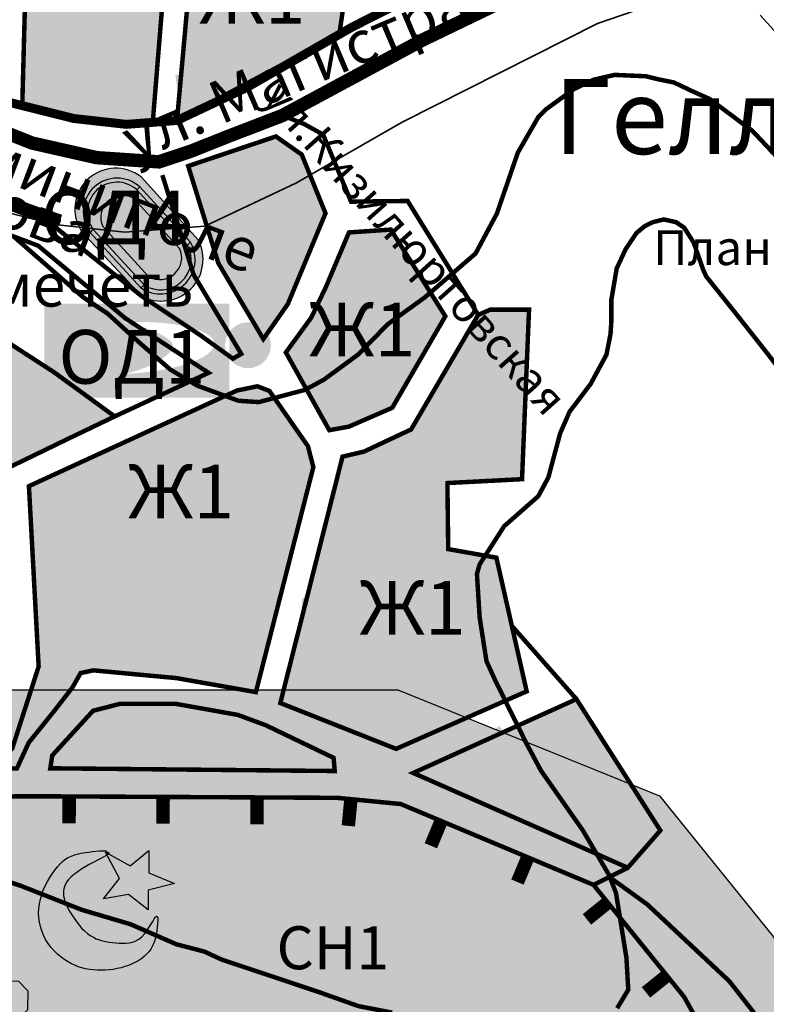
# Model space of a CAD drawing. Extents: x 8469202 to 8772528, y 4701563 to 4787329.
# Drawn here: x 8696893 to 8697241, y 4734936 to 4735395 of the extents above; entities that cross this region are included whole.
import ezdxf

# ---------------------------------------------------------------- set-up
doc = ezdxf.new("R2010")
doc.units = 0
doc.header["$MEASUREMENT"] = 0
for name, pattern in [('DASHED0205', [17.5, 5, -12.5]), ('DASHED0207', [22.5, 5, -17.5]), ('DASHED3010', [100, 75, -25])]:
    doc.linetypes.add(name, pattern=pattern)
doc.layers.get('0').update_dxf_attribs({"linetype": 'CONTINUOUS'})
for name, color, linetype in [('10', 7, 'CONTINUOUS'), ('12', 7, 'CONTINUOUS'), ('14', 7, 'CONTINUOUS'), ('17', 7, 'CONTINUOUS'), ('18', 7, 'CONTINUOUS'), ('19', 7, 'CONTINUOUS'), ('5', 7, 'CONTINUOUS'), ('6', 7, 'CONTINUOUS'), ('7', 7, 'CONTINUOUS'), ('9', 7, 'CONTINUOUS')]:
    doc.layers.add(name, color=color, linetype=linetype)
doc.styles.add('ARIALCYR', font='ARIAL.TTF', dxfattribs={"height": 1})
doc.styles.get("Standard").update_dxf_attribs({"font": 'TIMES.TTF', "height": 30})

# ---------------------------------------------------------------- blocks, each defined once
blk = doc.blocks.new('B772')
at = {"layer": '18', "linetype": 'Continuous'}
blk.add_hatch(color=7, dxfattribs=at).paths.add_polyline_path([(0, 12.5), (18.75, 12.5), (18.75, 0), (0, 0)])

msp = doc.modelspace()

# ---------------------------------------------------------------- hatches: boundary and pattern name
at = {"true_color": 0x73a668}
h = msp.add_hatch(color=75, dxfattribs=at)
h.paths.add_polyline_path([(8696948.66, 4735316.87), (8696972.32, 4735291.05), (8696970.88, 4735289.73), (8696947.22, 4735315.55)], flags=0)
h.paths.add_polyline_path([(8696927.02, 4735297.02), (8696950.67, 4735271.2), (8696949.23, 4735269.88), (8696925.58, 4735295.7)], flags=0)
edge = h.paths.add_edge_path(flags=17)
edge.add_arc((8696937.49, 4735306.51), 19.04, 51.8542, 213.1323)
edge.add_arc((8696958.73, 4735283.11), 19.41, 241.4922, 388.1469)
edge = h.paths.add_edge_path(flags=17)
edge.add_arc((8696937.49, 4735306.51), 19.04, 51.8542, 213.1323)
edge.add_arc((8696958.73, 4735283.11), 19.41, 241.4922, 388.1469)
edge.add_arc((8696958.38, 4735283.08), 16.06, 235.281, 389.7561)
edge.add_arc((8696938.1, 4735305.21), 15.73, 47.818, 217.2191)
h = msp.add_hatch(color=75, dxfattribs=at)
edge = h.paths.add_edge_path()
edge.add_line((8696975.85, 4735292.27), (8696949.25, 4735321.49))
edge.add_arc((8696937.49, 4735306.51), 19.04, 51.8542, 213.1323)
edge.add_line((8696921.55, 4735296.1), (8696949.47, 4735266.06))
edge.add_arc((8696958.73, 4735283.11), 19.41, 241.4922, 388.1469)
h = msp.add_hatch(color=7)
edge = h.paths.add_edge_path()
edge.add_arc((8696938.05, 4735305.27), 13.78, 48.2342, 216.8102)
edge.add_line((8696927.02, 4735297.02), (8696925.58, 4735295.7))
edge.add_arc((8696938.1, 4735305.21), 15.73, 47.818, 217.2191, ccw=False)
edge.add_line((8696948.66, 4735316.87), (8696947.22, 4735315.55))
edge = h.paths.add_edge_path()
edge.add_line((8696950.67, 4735271.2), (8696949.23, 4735269.88))
edge.add_arc((8696958.38, 4735283.08), 16.06, 235.281, 389.7561)
edge.add_line((8696972.32, 4735291.05), (8696970.88, 4735289.73))
edge.add_arc((8696958.4, 4735283.05), 14.15, -123.117, 28.1614, ccw=False)
at = {"true_color": 0xfaf870}
h = msp.add_hatch(color=51, dxfattribs=at)
h.paths.add_polyline_path([(8696948.66, 4735316.87), (8696972.32, 4735291.05), (8696970.88, 4735289.73), (8696947.22, 4735315.55)])
h.paths.add_polyline_path([(8696927.02, 4735297.02), (8696950.67, 4735271.2), (8696949.23, 4735269.88), (8696925.58, 4735295.7)])
h = msp.add_hatch(color=51, dxfattribs=at)
edge = h.paths.add_edge_path()
edge.add_arc((8696940.79, 4735302.64), 10.28, 60.9479, 204.0385)
edge.add_line((8696931.4, 4735298.45), (8696952.85, 4735275.04))
edge.add_arc((8696957.98, 4735283.87), 10.21, 239.7963, 385.1901)
edge.add_line((8696967.23, 4735288.22), (8696945.78, 4735311.62))
h = msp.add_hatch(color=256)
h.set_gradient(color1=(0, 0, 51), color2=(0, 0, 97), one_color=1, tint=0.19)
h.paths.add_polyline_path([(8696990.4, 4735218.68), (8696990.4, 4735236.88, -0.156966), (8696988.4, 4735243.11, -0.156966), (8696990.4, 4735249.34), (8696990.4, 4735262.43), (8696904.15, 4735262.43), (8696904.15, 4735218.68)])
edge = h.paths.add_edge_path(flags=16)
edge.add_spline(control_points=[(8696942.01, 4735229.74), (8696947.52, 4735231.27), (8696955.37, 4735233.44), (8696967.13, 4735243.24), (8696953.85, 4735251.15), (8696945.97, 4735252.72), (8696940.77, 4735253.76)], knot_values=[0, 0, 0, 0, 23.966691, 34.153195, 45.788708, 68.45079, 68.45079, 68.45079, 68.45079], degree=3, periodic=0)
edge.add_ellipse((8696941.39, 4735241.75), major_axis=(41.99, 2.17), ratio=0.286004, start_angle=270, end_angle=450, ccw=False)
h.paths.add_polyline_path([(8697009.75, 4735243.11, 0.728659), (8696990.4, 4735249.34), (8696990.4, 4735236.88, 0.728659)])
at = {"true_color": 0xb3ecff}
msp.add_hatch(color=141, dxfattribs=at).paths.add_polyline_path([(8696786.73, 4735082.69), (8697068.92, 4735082.69), (8697190.77, 4735033.27), (8697243.76, 4734967.77), (8697273.91, 4734913.76), (8697273.91, 4734871.28), (8697251.06, 4734819.06), (8697207.44, 4734790.61), (8697023.34, 4734772.98), (8696975.92, 4734771.73), (8696926.72, 4734793.6), (8696887.25, 4734826.31), (8696790.18, 4734930.61), (8696780.69, 4734980.18)])
h = msp.add_hatch(color=135)
h.set_gradient(color1=(94, 189, 81), color2=(108, 195, 96), one_color=1, tint=0.57)
edge = h.paths.add_edge_path()
edge.add_spline(control_points=[(8696932.64, 4735007.09), (8696935, 4735008.1), (8696918.35, 4735006.84), (8696911.45, 4735002.77), (8696901.2, 4734987.46), (8696901, 4734969.61), (8696912.2, 4734956.08), (8696930.8, 4734949.65), (8696952.78, 4734955.63), (8696956.78, 4734968.58), (8696957.42, 4734981.19), (8696950.6, 4734965.08), (8696939.39, 4734964.1), (8696925.7, 4734966.29), (8696916.49, 4734977.45), (8696906.86, 4734996.51), (8696939.77, 4735007.09), (8696932.64, 4735007.09)], knot_values=[0, 0, 0, 0, 7.69595, 22.09363, 38.868574, 55.769712, 73.058067, 87.155021, 114.544406, 126.369457, 131.439795, 141.411547, 154.046078, 166.39656, 180.289797, 197.334801, 218.734597, 218.734597, 218.734597, 218.734597], degree=3, periodic=0)
h.paths.add_polyline_path([(8696931.7, 4734985.27), (8696939.18, 4734994.81), (8696932.64, 4735007.09), (8696944.23, 4735000.61), (8696952.83, 4735007.72), (8696952.83, 4734997.43), (8696964.8, 4734992.38), (8696952.65, 4734989.39), (8696952.65, 4734980.23), (8696943.48, 4734987.33)])
at = {"layer": '12', "linetype": 'Continuous'}
msp.add_hatch(color=31, dxfattribs=at).paths.add_polyline_path([(8696914.59, 4735199.21), (8696936.99, 4735209.96), (8696908.73, 4735230.54), (8696856.56, 4735264.38), (8696838.45, 4735276.13), (8696809.15, 4735295.14), (8696762.55, 4735325.36), (8696746.26, 4735302.37), (8696744.82, 4735282.47), (8696746.88, 4735272.24), (8696750.25, 4735255.5), (8696768.71, 4735226.36), (8696776.49, 4735218.57), (8696796.94, 4735198.12), (8696800.93, 4735194.14), (8696844.91, 4735186.54), (8696885.09, 4735184.91)])
at = {"layer": '18', "linetype": 'Continuous'}
msp.add_hatch(color=7, dxfattribs=at).paths.add_polyline_path([(8697065.62, 4735296.97), (8697046.1, 4735295.67), (8697041.76, 4735285.4), (8697065.93, 4735286.19)])
at = {"layer": '19', "linetype": 'Continuous'}
for points in [[(8696954.71, 4735346.94), (8696955.24, 4735353.38), (8696956.93, 4735374.28), (8696958.26, 4735390.58), (8696958.95, 4735399.1), (8696960.65, 4735420), (8696962.51, 4735442.9), (8696963.82, 4735459.12), (8696896.85, 4735463.46), (8696896.38, 4735445.76), (8696895.9, 4735428.09), (8696895.35, 4735407.71), (8696894.99, 4735394.45), (8696894.41, 4735372.79), (8696893.93, 4735354.73), (8696918.03, 4735348.71), (8696942.46, 4735345.99)], [(8696965.99, 4735347.8), (8697041.59, 4735387.88), (8697045.86, 4735416.69), (8697051.79, 4735456.58), (8696993.45, 4735458.82), (8696976.13, 4735459.48), (8696972.94, 4735424.39), (8696966.79, 4735356.59)], [(8696985.24, 4735281.38), (8697006.22, 4735246.01), (8697017.61, 4735262.28), (8697035.18, 4735304.58), (8697029.25, 4735319.22), (8697024.12, 4735331.91), (8697012.08, 4735340.37), (8696971.22, 4735326.57), (8696980.72, 4735295.93)], [(8697036.94, 4735203.55), (8697046.1, 4735205.22), (8697066.27, 4735214), (8697072.21, 4735224.23), (8697078.06, 4735234.32), (8697091, 4735256.63), (8697065.62, 4735296.97), (8697046.1, 4735295.67), (8697041.76, 4735285.4), (8697035.25, 4735270), (8697028.53, 4735255.98), (8697016.71, 4735239.77)], [(8697111.88, 4735259.66), (8697106.29, 4735257.28), (8697097.08, 4735241.53), (8697089.41, 4735228.43), (8697078.92, 4735210.51), (8697075.06, 4735203.92), (8697053.08, 4735193.57), (8697043.1, 4735191.24), (8697030.31, 4735140.56), (8697023.33, 4735112.9), (8697019.29, 4735096.89), (8697014.14, 4735076.49), (8697035.53, 4735068.02), (8697068.07, 4735055.13), (8697098.98, 4735068.75), (8697118.42, 4735077.31), (8697128.89, 4735081.92), (8697125.39, 4735097.34), (8697121.97, 4735112.42), (8697119.06, 4735125.28), (8697114.77, 4735144.18), (8697092.33, 4735148.17), (8697092.12, 4735165.78), (8697091.97, 4735178.94), (8697119.98, 4735180.39), (8697126.72, 4735180.75), (8697129.98, 4735259.66)], [(8697002.74, 4735081.56), (8697029.52, 4735186.36), (8697026.99, 4735196.13), (8697009.07, 4735221.83), (8697003.46, 4735224), (8696993.87, 4735222.01), (8696897.03, 4735177.49), (8696898.03, 4735159.01), (8696900.63, 4735110.76), (8696901.56, 4735093.51), (8696889.28, 4735055.39), (8696880.49, 4735046.12), (8696891.39, 4735045.95), (8696896.92, 4735057.99), (8696909.39, 4735073.51), (8696917.31, 4735083.73), (8696921.11, 4735090.43), (8696927.08, 4735091.7), (8696947.47, 4735089.79), (8696965.81, 4735088.08), (8696983.21, 4735085.01)], [(8697191.15, 4735017.13), (8697166.29, 4735056.03), (8697156.57, 4735071.25), (8697152.06, 4735078.3), (8697106.52, 4735057.7), (8697076.04, 4735043.91), (8697140.11, 4735015.68), (8697150.15, 4735011.21), (8697175.95, 4734999.75)], [(8697039.48, 4735044.82), (8697038.94, 4735050.97), (8697019.78, 4735060.16), (8697007.26, 4735066.18), (8696994.33, 4735070.95), (8696974.62, 4735074.46), (8696965.27, 4735076.13), (8696939.57, 4735076.13), (8696926.9, 4735072.87), (8696907.89, 4735052.06), (8696906.99, 4735046.08), (8696944.02, 4735045.73), (8696966.07, 4735045.52), (8697021.08, 4735044.99)]]:
    msp.add_hatch(color=31, dxfattribs=at).paths.add_polyline_path(points)

# ---------------------------------------------------------------- linework, layer by layer
at = {"color": 7}
for p, q in [((8696948.66, 4735316.87), (8696947.22, 4735315.55)), ((8696927.02, 4735297.02), (8696925.58, 4735295.7)), ((8696972.32, 4735291.05), (8696970.88, 4735289.73)), ((8696950.67, 4735271.2), (8696949.23, 4735269.88))]:
    msp.add_line(p, q, dxfattribs=at)
at = {"color": 7, "flags": 128}
msp.add_lwpolyline([(8696975.85, 4735292.27), (8696949.25, 4735321.49, 0.848648), (8696921.55, 4735296.1), (8696949.47, 4735266.06, 0.744391)], format="xyb", close=True, dxfattribs=at)
at = {"color": 7}
for points in [[(8696948.66, 4735316.87), (8696972.32, 4735291.05), (8696970.88, 4735289.73), (8696947.22, 4735315.55)], [(8696927.02, 4735297.02), (8696950.67, 4735271.2), (8696949.23, 4735269.88), (8696925.58, 4735295.7)]]:
    msp.add_lwpolyline(points, close=True, dxfattribs=at)
for points in [[(8696945.78, 4735311.62), (8696967.23, 4735288.22)], [(8696952.85, 4735275.04), (8696931.4, 4735298.45)]]:
    msp.add_lwpolyline(points, dxfattribs=at)
at = {"color": 140, "flags": 128}
msp.add_lwpolyline([(8696786.73, 4735082.69), (8697068.92, 4735082.69), (8697190.77, 4735033.27), (8697243.76, 4734967.77), (8697273.91, 4734913.76), (8697273.91, 4734871.28), (8697251.06, 4734819.06), (8697207.44, 4734790.61), (8697023.34, 4734772.98), (8696975.92, 4734771.73), (8696926.72, 4734793.6), (8696887.25, 4734826.31), (8696790.18, 4734930.61), (8696780.69, 4734980.18)], close=True, dxfattribs=at)
at = {"flags": 128}
msp.add_lwpolyline([(8696931.7, 4734985.27), (8696939.18, 4734994.81), (8696932.64, 4735007.09), (8696944.23, 4735000.61), (8696952.83, 4735007.72), (8696952.83, 4734997.43), (8696964.8, 4734992.38), (8696952.65, 4734989.39), (8696952.65, 4734980.23), (8696943.48, 4734987.33)], close=True, dxfattribs=at)
at = {"color": 7}
for centre, radius, start, end in [((8696938.1, 4735305.21), 15.73, 47.818, 217.2191), ((8696938.05, 4735305.27), 13.78, 48.2342, 216.8102), ((8696940.79, 4735302.64), 10.28, 60.9479, 204.0385), ((8696958.38, 4735283.08), 16.06, 235.281, 29.7561), ((8696958.4, 4735283.05), 14.15, 236.883, 28.1614), ((8696957.98, 4735283.87), 10.21, 239.7963, 25.1901)]:
    msp.add_arc(centre, radius, start, end, dxfattribs=at)
at = {"start_tangent": (0.920321, 0.391163), "end_tangent": (-1, 0)}
msp.add_spline([(8696932.64, 4735007.09), (8696924.94, 4735007.09), (8696911.63, 4735001.6), (8696902.97, 4734987.23), (8696902.97, 4734970.33), (8696913.75, 4734956.81), (8696927.06, 4734952.16), (8696953.04, 4734960.83), (8696956.84, 4734972.02), (8696956.84, 4734977.09), (8696950.93, 4734969.06), (8696939.1, 4734964.63), (8696927.06, 4734967.37), (8696917.34, 4734977.3), (8696915.52, 4734994.25), (8696932.64, 4735007.09)], degree=3, dxfattribs=at)
at = {"layer": '10', "color": 7, "const_width": 6.25, "flags": 128}
msp.add_lwpolyline([(8696700.19, 4735384.74), (8696719.59, 4735391.74), (8696740.76, 4735391.89), (8696763.46, 4735388.02), (8696803.89, 4735375.17), (8696856.56, 4735354.13), (8696898.39, 4735337.32), (8696928.65, 4735330.48), (8696957.6, 4735328.53), (8696972.24, 4735333.41), (8696991.12, 4735340.9), (8697015.22, 4735350.16), (8697080.38, 4735385.27), (8697131.42, 4735409.89), (8697160.74, 4735419.66), (8697184.27, 4735423.28), (8697216.85, 4735423.28), (8697248.35, 4735417.49)], dxfattribs=at)
at = {"layer": '10', "color": 31, "const_width": 2.08, "flags": 128}
msp.add_lwpolyline([(8696700.19, 4735384.74), (8696719.59, 4735391.74), (8696740.76, 4735391.89), (8696763.46, 4735388.02), (8696803.89, 4735375.17), (8696856.56, 4735354.13), (8696898.39, 4735337.32), (8696928.65, 4735330.48), (8696957.6, 4735328.53), (8696972.24, 4735333.41), (8696991.12, 4735340.9), (8697015.22, 4735350.16), (8697080.38, 4735385.27), (8697131.42, 4735409.89), (8697160.74, 4735419.66), (8697184.27, 4735423.28), (8697216.85, 4735423.28), (8697248.35, 4735417.49)], dxfattribs=at)
at = {"layer": '10', "color": 7, "linetype": 'DASHED3010', "const_width": 2.08, "flags": 128}
msp.add_lwpolyline([(8697296.31, 4734865.45), (8697263.98, 4734894.82), (8697223.31, 4734946.88), (8697185.08, 4734982.67), (8697167.37, 4734995.46)], dxfattribs=at)
at = {"layer": '12', "color": 7, "const_width": 2.08, "flags": 128}
for points in [[(8697025.28, 4735346.1), (8697034.06, 4735341.22), (8697047.08, 4735309.99), (8697073.43, 4735310.31), (8697106.29, 4735257.28)], [(8696936.99, 4735209.96), (8696980.7, 4735230.27), (8696941.99, 4735255.65), (8696901.32, 4735289.49), (8696861.62, 4735304.45), (8696796.22, 4735333.74), (8696773.12, 4735333.74), (8696762.55, 4735325.36), (8696809.15, 4735295.14), (8696838.45, 4735276.13), (8696856.56, 4735264.38), (8696908.73, 4735230.54), (8696936.99, 4735209.96)], [(8696914.59, 4735199.21), (8696936.99, 4735209.96), (8696908.73, 4735230.54), (8696856.56, 4735264.38), (8696838.45, 4735276.13), (8696809.15, 4735295.14), (8696762.55, 4735325.36), (8696746.26, 4735302.37), (8696744.82, 4735282.47), (8696746.88, 4735272.24), (8696750.25, 4735255.5), (8696768.71, 4735226.36), (8696776.49, 4735218.57), (8696796.94, 4735198.12), (8696800.93, 4735194.14), (8696844.91, 4735186.54), (8696885.09, 4735184.91), (8696914.59, 4735199.21)], [(8696959.17, 4735322.39), (8696964.25, 4735306.24), (8696973.81, 4735275.86), (8696995.93, 4735239.09), (8696992.05, 4735236.85), (8696976.8, 4735247.84), (8696949.47, 4735266.06), (8696901.87, 4735304.04)]]:
    msp.add_lwpolyline(points, dxfattribs=at)
at = {"layer": '14', "color": 7, "const_width": 6.25, "flags": 128}
for points in [[(8696915.8, 4735032.97), (8696915.74, 4735020.47)], [(8696959.55, 4735032.75), (8696959.49, 4735020.25)], [(8697003.3, 4735032.52), (8697003.24, 4735020.02)], [(8697047.02, 4735031.7), (8697045.81, 4735019.26)], [(8697089.07, 4735021.54), (8697084.24, 4735010.01)], [(8697129.42, 4735004.62), (8697124.59, 4734993.09)], [(8697166.67, 4734983.57), (8697156.95, 4734975.71)], [(8697194.18, 4734949.56), (8697184.46, 4734941.7)]]:
    msp.add_lwpolyline(points, dxfattribs=at)
at = {"layer": '14', "color": 7, "flags": 128}
for points in [[(8697223.91, 4734900.75, 2.08, 2.08, 0), (8697202.19, 4734939.66, 2.08, 2.08, 0), (8697160.02, 4734991.79, 2.08, 2.08, 0), (8697070.25, 4735029.43, 2.08, 2.08, 0), (8697040.56, 4735032.33, 2.08, 2.08, 0), (8696900.84, 4735033.05, 2.08, 2.08, 0), (8696833.87, 4735032.69, 2.08, 2.08, 0), (8696830.97, 4734983.46, 2.08, 2.08, 0), (8696836.58, 4734954.14, 0, 0, 0)], [(8696830.97, 4734983.46, 2.08, 2.08, 0), (8696833.87, 4735032.69, 2.08, 2.08, 0), (8696900.84, 4735033.05, 2.08, 2.08, 0), (8697040.56, 4735032.33, 2.08, 2.08, 0), (8697070.25, 4735029.43, 2.08, 2.08, 0), (8697160.02, 4734991.79, 2.08, 2.08, 0), (8697202.19, 4734939.66, 2.08, 2.08, 0), (8697223.91, 4734900.75, 2.08, 2.08, 0)]]:
    msp.add_lwpolyline(points, format="xyseb", dxfattribs=at)
at = {"layer": '19', "color": 7, "const_width": 2.08, "flags": 128}
for points in [[(8696954.71, 4735346.94), (8696955.24, 4735353.38), (8696956.93, 4735374.28), (8696958.26, 4735390.58), (8696958.95, 4735399.1), (8696960.65, 4735420), (8696962.51, 4735442.9), (8696963.82, 4735459.12), (8696896.85, 4735463.46), (8696896.38, 4735445.76), (8696895.9, 4735428.09), (8696895.35, 4735407.71), (8696894.99, 4735394.45), (8696894.41, 4735372.79), (8696893.93, 4735354.73), (8696918.03, 4735348.71), (8696942.46, 4735345.99), (8696954.71, 4735346.94)], [(8696965.99, 4735347.8), (8697041.59, 4735387.88), (8697045.86, 4735416.69), (8697051.79, 4735456.58), (8696993.45, 4735458.82), (8696976.13, 4735459.48), (8696972.94, 4735424.39), (8696966.79, 4735356.59), (8696965.99, 4735347.8)], [(8696985.24, 4735281.38), (8697006.22, 4735246.01), (8697017.61, 4735262.28), (8697035.18, 4735304.58), (8697029.25, 4735319.22), (8697024.12, 4735331.91), (8697012.08, 4735340.37), (8696971.22, 4735326.57), (8696980.72, 4735295.93), (8696985.24, 4735281.38)], [(8697036.94, 4735203.55), (8697046.1, 4735205.22), (8697066.27, 4735214), (8697072.21, 4735224.23), (8697078.06, 4735234.32), (8697091, 4735256.63), (8697065.62, 4735296.97), (8697046.1, 4735295.67), (8697041.76, 4735285.4), (8697035.25, 4735270), (8697028.53, 4735255.98), (8697016.71, 4735239.77), (8697036.94, 4735203.55)], [(8697111.88, 4735259.66), (8697106.29, 4735257.28), (8697097.08, 4735241.53), (8697089.41, 4735228.43), (8697078.92, 4735210.51), (8697075.06, 4735203.92), (8697053.08, 4735193.57), (8697043.1, 4735191.24), (8697030.31, 4735140.56), (8697023.33, 4735112.9), (8697019.29, 4735096.89), (8697014.14, 4735076.49), (8697035.53, 4735068.02), (8697068.07, 4735055.13), (8697098.98, 4735068.75), (8697118.42, 4735077.31), (8697128.89, 4735081.92), (8697125.39, 4735097.34), (8697121.97, 4735112.42), (8697119.06, 4735125.28), (8697114.77, 4735144.18), (8697092.33, 4735148.17), (8697092.12, 4735165.78), (8697091.97, 4735178.94), (8697119.98, 4735180.39), (8697126.72, 4735180.75), (8697129.98, 4735259.66), (8697111.88, 4735259.66)], [(8697002.74, 4735081.56), (8697029.52, 4735186.36), (8697026.99, 4735196.13), (8697009.07, 4735221.83), (8697003.46, 4735224), (8696993.87, 4735222.01), (8696897.03, 4735177.49), (8696898.03, 4735159.01), (8696900.63, 4735110.76), (8696901.56, 4735093.51), (8696889.28, 4735055.39), (8696880.49, 4735046.12), (8696891.39, 4735045.95), (8696896.92, 4735057.99), (8696909.39, 4735073.51), (8696917.31, 4735083.73), (8696921.11, 4735090.43), (8696927.08, 4735091.7), (8696947.47, 4735089.79), (8696965.81, 4735088.08), (8696983.21, 4735085.01), (8697002.74, 4735081.56)], [(8697191.15, 4735017.13), (8697166.29, 4735056.03), (8697156.57, 4735071.25), (8697152.06, 4735078.3), (8697106.52, 4735057.7), (8697076.04, 4735043.91), (8697140.11, 4735015.68), (8697150.15, 4735011.21), (8697175.95, 4734999.75), (8697191.15, 4735017.13)], [(8697039.48, 4735044.82), (8697038.94, 4735050.97), (8697019.78, 4735060.16), (8697007.26, 4735066.18), (8696994.33, 4735070.95), (8696974.62, 4735074.46), (8696965.27, 4735076.13), (8696939.57, 4735076.13), (8696926.9, 4735072.87), (8696907.89, 4735052.06), (8696906.99, 4735046.08), (8696944.02, 4735045.73), (8696966.07, 4735045.52), (8697021.08, 4735044.99), (8697039.48, 4735044.82)]]:
    msp.add_lwpolyline(points, dxfattribs=at)
at = {"layer": '5', "color": 32, "const_width": 2.08, "flags": 128}
for points in [[(8697251.34, 4735324.58), (8697233.98, 4735343), (8697214.01, 4735357.88), (8697206.15, 4735361.37), (8697197.51, 4735365.49), (8697189.53, 4735367.13), (8697184.45, 4735368.4), (8697169.85, 4735369.03), (8697159.97, 4735366.77), (8697150.76, 4735362.36), (8697138.1, 4735353.16), (8697134.29, 4735349.35), (8697124.76, 4735332.84), (8697115.02, 4735304.47), (8697105.08, 4735285.85), (8697081.58, 4735265.53), (8697064.15, 4735252.9), (8697050.47, 4735238.86), (8697034.5, 4735227.14), (8697025.7, 4735222.35), (8697004.11, 4735216.63), (8696994.59, 4735217.27), (8696975.54, 4735224.25), (8696962.91, 4735231.78), (8696948.23, 4735244.57), (8696933.63, 4735257.91), (8696922.2, 4735265.53), (8696889.95, 4735293.74)], [(8697253.03, 4735223.62), (8697239.99, 4735240.59), (8697225.83, 4735258.51), (8697212.49, 4735275.18), (8697211.12, 4735278.23), (8697206.68, 4735290.93), (8697202.23, 4735297.91), (8697198.42, 4735300.45), (8697192.71, 4735301.72), (8697187.63, 4735300.45), (8697183.82, 4735298.55), (8697180.01, 4735295.37), (8697174.93, 4735287.75), (8697170.83, 4735278.93), (8697168.33, 4735264.34), (8697168.33, 4735254.34), (8697167.94, 4735248.38), (8697166.04, 4735238.72), (8697158.63, 4735225.03), (8697148.89, 4735212.19), (8697144.45, 4735202.03), (8697138.97, 4735181.52), (8697134.29, 4735172.82), (8697118.41, 4735158.85), (8697106.98, 4735141.07), (8697105.71, 4735136.62), (8697106.98, 4735116.3), (8697110.16, 4735095.98), (8697114.39, 4735086.67), (8697128.85, 4735057.5), (8697135.56, 4735044.97), (8697155.03, 4735017.17), (8697167.31, 4734996.29), (8697170.48, 4734988.03), (8697175.35, 4734957.76), (8697176.2, 4734942.95), (8697171.05, 4734934.34)], [(8697066.2, 4734932.29), (8697050.47, 4734935.33), (8697032.62, 4734941.68), (8697015.54, 4734947.39), (8696986.97, 4734956.92), (8696978.71, 4734960.73), (8696965.71, 4734964.11), (8696944.42, 4734973.43), (8696921.56, 4734980.2), (8696893.62, 4734991.21), (8696879.39, 4734996), (8696853.4, 4735007.08), (8696829.49, 4735013.43), (8696818.83, 4735015.05), (8696809.17, 4735013.43), (8696795.2, 4735004.54), (8696792.02, 4735001.37), (8696788.85, 4734990.57), (8696790.12, 4734985.49), (8696797.74, 4734972.79), (8696800.91, 4734968.98), (8696822.5, 4734949.93), (8696845.15, 4734935.96), (8696848.54, 4734932.79)]]:
    msp.add_lwpolyline(points, dxfattribs=at)
at = {"layer": '6', "color": 7, "linetype": 'DASHED0205', "const_width": 2.08, "flags": 128}
msp.add_lwpolyline([(8697543.99, 4734569.4), (8697537.22, 4734643.91), (8697520.93, 4734806.81), (8697508.62, 4734940.02), (8697505.72, 4734967.89), (8697498.48, 4735039.21), (8697488.71, 4735063.46), (8697425, 4735231.06), (8697407.62, 4735277.76), (8697396.76, 4735291.15), (8697372.15, 4735313.6), (8697319.3, 4735359.21), (8697272.6, 4735402.65), (8697259.21, 4735414.59), (8697248.35, 4735417.49), (8697216.85, 4735423.28), (8697184.27, 4735423.28), (8697160.74, 4735419.66), (8697131.42, 4735409.89), (8697080.38, 4735385.27), (8697015.22, 4735350.16), (8697025.28, 4735346.1), (8697034.06, 4735341.22), (8697047.08, 4735309.99), (8697073.43, 4735310.31), (8697106.29, 4735257.28), (8697111.88, 4735259.66), (8697129.98, 4735259.66), (8697126.72, 4735180.75), (8697119.98, 4735180.39), (8697091.97, 4735178.94), (8697092.12, 4735165.78), (8697092.33, 4735148.17), (8697114.77, 4735144.18), (8697119.06, 4735125.28), (8697121.97, 4735112.42), (8697152.06, 4735078.3), (8697156.57, 4735071.25), (8697166.29, 4735056.03), (8697191.15, 4735017.13), (8697175.95, 4734999.75), (8697167.37, 4734995.46), (8697160.02, 4734991.79), (8697202.19, 4734939.66), (8697223.91, 4734900.75), (8697223.91, 4734881.74), (8697211.24, 4734852.78), (8697190.43, 4734839.21), (8697157.85, 4734835.59), (8697020.29, 4734822.92), (8696985.9, 4734822.01), (8696953.32, 4734836.49), (8696921.65, 4734862.74), (8696836.58, 4734954.14), (8696830.97, 4734983.46), (8696833.87, 4735032.69), (8696802.08, 4735035.06), (8696784.51, 4734996.99), (8696753.47, 4734950.98), (8696749.63, 4734945.29), (8696623.39, 4735022.08), (8696600.21, 4735036.41), (8696575.89, 4735045.83), (8696518.95, 4735065.02), (8696499.1, 4735092.03), (8696478.28, 4735099.19), (8696427.2, 4735103.09), (8696336.75, 4735128.47), (8696300.85, 4735158.59), (8696256.15, 4735207.72), (8696247.34, 4735217.95), (8696218.28, 4735251.78), (8696209.27, 4735260.86), (8696182.59, 4735279.08), (8696071.32, 4735387.1), (8696009.82, 4735452.17), (8695980.22, 4735513.34), (8695962, 4735575.16), (8695937.27, 4735626.24), (8695943.45, 4735629.17), (8695948.66, 4735632.75), (8695961.02, 4735651.29), (8695962.25, 4735657.68), (8695914.41, 4735688.98), (8695875.49, 4735705.87), (8695896.3, 4735682.73), (8695889.37, 4735666.64), (8695889.68, 4735664.89)], dxfattribs=at)
at = {"layer": '6', "color": 7, "flags": 128}
msp.add_lwpolyline([(8696882.97, 4734929.41), (8696878.62, 4734933.91), (8696878.78, 4734942.74), (8696883.27, 4734947.09), (8696892.11, 4734946.93), (8696896.45, 4734942.44), (8696896.3, 4734933.6), (8696891.8, 4734929.26), (8696882.97, 4734929.41)], dxfattribs=at)
at = {"layer": '7', "color": 171, "const_width": 4.17, "flags": 128}
msp.add_lwpolyline([(8696775.95, 4735403.91), (8696805.83, 4735391.49), (8696820.25, 4735385.49), (8696835.68, 4735379.48), (8696881.41, 4735358.69), (8696885.45, 4735356.85), (8696893.93, 4735354.73), (8696918.03, 4735348.71), (8696942.46, 4735345.99), (8696954.71, 4735346.94), (8696965.99, 4735347.8), (8696998.57, 4735363.19), (8697041.59, 4735387.88), (8697047.44, 4735391.24), (8697142.46, 4735439.21)], dxfattribs=at)
at = {"layer": '7', "color": 141, "lineweight": 35, "true_color": 0xb3ecff, "flags": 128}
for points in [[(8696881.8, 4735306.22), (8696909.17, 4735299.39), (8696941.62, 4735295.77), (8696958.54, 4735297.09), (8696979, 4735298.65), (8697021.73, 4735318.83), (8697066.48, 4735344.51), (8697071.18, 4735347.21), (8697161.93, 4735393.03), (8697184.48, 4735400.76)], [(8697237.61, 4735396.82), (8697267.6, 4735364.01)]]:
    msp.add_lwpolyline(points, dxfattribs=at)
at = {"layer": '9', "color": 7, "linetype": 'DASHED0207', "const_width": 6.25, "flags": 128}
msp.add_lwpolyline([(8696911.52, 4735300.93), (8696901.87, 4735304.04), (8696870.84, 4735315.37), (8696829.3, 4735333.29), (8696801.79, 4735346.02), (8696774.86, 4735358.49)], dxfattribs=at)
at = {"layer": '9', "color": 7, "const_width": 2.08, "flags": 128}
msp.add_lwpolyline([(8696911.52, 4735300.93), (8696901.87, 4735304.04), (8696870.84, 4735315.37), (8696829.3, 4735333.29), (8696801.79, 4735346.02), (8696774.86, 4735358.49)], dxfattribs=at)

# ---------------------------------------------------------------- block references
at = {"layer": '18'}
for p, rotation in [((8696894.99, 4735394.45), 268.4634310391046), ((8696958.26, 4735390.58), 177.7174010192455), ((8696955.24, 4735353.38), 85.37956804710755), ((8696966.79, 4735356.59), 6.966981008889598), ((8697029.25, 4735319.22), 200.3787789872672), ((8696980.72, 4735295.93), 287.2554139572507), ((8697035.25, 4735270), 340.5193959898862), ((8697078.06, 4735234.32), 59.88764902634017), ((8697129.98, 4735259.66), 180.0053089779804), ((8697016.71, 4735239.77), 326.6763880043608), ((8697097.08, 4735241.53), 239.6476400139477), ((8697072.21, 4735224.23), 138.0878090001605), ((8696908.73, 4735230.54), 239.8764200040649), ((8697078.92, 4735210.51), 327.9359840262623), ((8696981.92, 4735191.24), 63.98404296972015), ((8696938.12, 4735174.23), 58.81194798345926), ((8697119.98, 4735180.39), 89.28870397186684), ((8697053.08, 4735193.57), 280.8764609633662), ((8697072.42, 4735177.85), 358.5394740177225), ((8696897.03, 4735177.49), 273.0948369824774), ((8696937.03, 4735153.23), 27.80678202592956), ((8697016.31, 4735155.77), 109.0338689591429), ((8697043.64, 4735156.13), 358.563874017358), ((8697092.33, 4735148.17), 90.68589704169783), ((8696912.42, 4735139.84), 74.42685303501166), ((8696968.53, 4735139.84), 126.3261089978129), ((8697030.31, 4735140.56), 348.5354930088628), ((8696986.99, 4735138.75), 317.0612820060953), ((8697119.06, 4735125.28), 102.7915730453437), ((8697073.14, 4735123.19), 18.86299098199176), ((8696931.24, 4735121.02), 326.0043030091394), ((8696900.63, 4735110.76), 1.743455991047744), ((8697023.33, 4735112.9), 355.0903880137183), ((8696981.2, 4735097.49), 106.1464579544734), ((8697004.36, 4735111.24), 157.6276359849282), ((8697125.39, 4735097.34), 102.7810189833509), ((8697019.29, 4735096.89), 350.4120720070876), ((8697059.39, 4735088.08), 78.71521904080565), ((8696927.08, 4735091.7), 354.6483700184682), ((8697072.06, 4735083.01), 19.98658602136594), ((8696909.39, 4735073.51), 52.22760697453194), ((8696983.21, 4735085.01), 349.9816830125808), ((8697035.53, 4735068.02), 75.50411099714829), ((8697098.98, 4735068.75), 23.76599700026713), ((8696994.33, 4735070.95), 169.9075070081004), ((8697019.78, 4735060.16), 154.3248759678685), ((8697166.29, 4735056.03), 122.5672749856191), ((8697106.52, 4735057.7), 310.6171649932878), ((8696944.02, 4735045.73), 359.4543260169064), ((8697021.08, 4735044.99), 359.4706359994139), ((8697150.15, 4735011.21), 73.88991403757163)]:
    msp.add_blockref('B772', p, dxfattribs=dict(at, rotation=rotation))

# ---------------------------------------------------------------- texts
at = {"color": 7, "attachment_point": 1}
for s, insert, char_height, rotation in [('ул. Магистральная', (8696938.08, 4735346.83), 20, 23.0624), ('ул.Алибекова', (8696760.57, 4735367.05), 20, 339.1977), ('ул.Кизилюртовская', (8697016.14, 4735367.88), 15, 311.7393)]:
    msp.add_mtext(s, dxfattribs=dict(at, insert=insert, char_height=char_height, rotation=rotation))
at = {"attachment_point": 1}
for s, insert, char_height in [('Ж1', (8696976.25, 4735417.91), 25), ('ОД4', (8696902.54, 4735315.15), 25), ('\\pi-125.44;{\\fTimes New Roman|b1|i0|c204|p18;Планируемые объекты}', (8699219.93, 4735296.62), 16.2), ('Ж1', (8697027.45, 4735262.88), 25), ('Ж1', (8696943.1, 4735187.43), 25), ('Ж1', (8697050.9, 4735133.32), 25), ('СН1', (8697012.36, 4734972.49), 20)]:
    msp.add_mtext(s, dxfattribs=dict(at, insert=insert, char_height=char_height))
at = {"color": 7, "lineweight": 80, "insert": (8696879.63, 4735342.7), "char_height": 20, "attachment_point": 1, "rotation": 339.4108}
msp.add_mtext('миниполе', dxfattribs=at)
at = {"color": 7, "lineweight": 80, "insert": (8696879.55, 4735281.13), "char_height": 20, "attachment_point": 1}
msp.add_mtext('мечеть', dxfattribs=at)
at = {"color": 91, "insert": (8696910.76, 4735250.22), "char_height": 25, "width": 21.3369, "attachment_point": 1}
msp.add_mtext('{\\C7;ОД1}', dxfattribs=at)
at = {"layer": '17', "color": 7, "style": 'ARIALCYR'}
msp.add_text('Гелли', height=35, dxfattribs=at).set_placement((8697141.56, 4735332.17))

doc.saveas('drawing.dxf')
